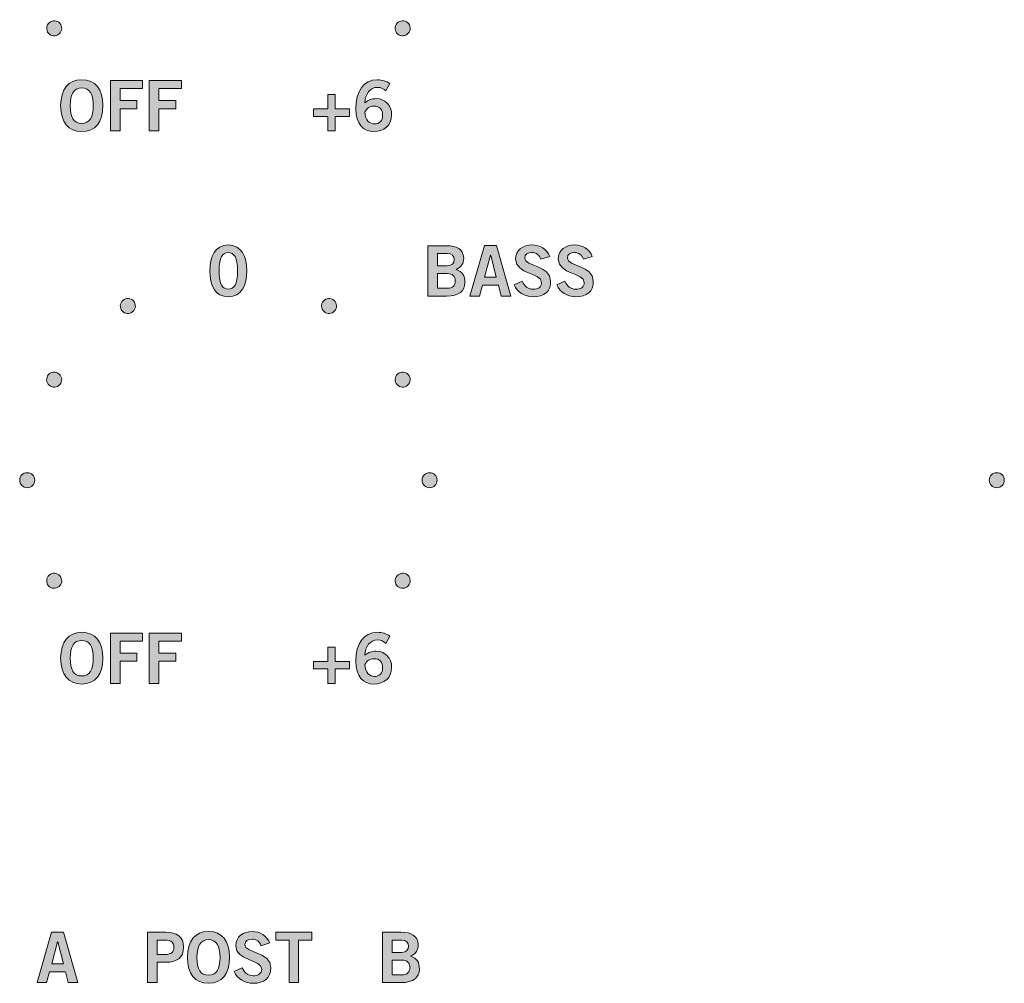
# Model space of a CAD drawing. Units: inches. Extents: x 0.1 to 18.8, y 0.7 to 5.1.
# Drawn here: x 5.5 to 7.4, y 1.1 to 3 of the extents above; entities that cross this region are included whole.
import ezdxf

# ---------------------------------------------------------------- set-up
doc = ezdxf.new("R2010")
doc.units = ezdxf.units.IN
doc.header["$MEASUREMENT"] = 0
doc.layers.add('hardware', color=7, linetype='Continuous')
doc.layers.add('white', color=7, linetype='Continuous')

# ---------------------------------------------------------------- blocks, each defined once
blk = doc.blocks.new('block 4')
at = {"layer": 'white'}
h = blk.add_hatch(color=7, dxfattribs=at)
h.dxf.hatch_style = 2
h.paths.add_polyline_path([(5.515, 1.2261), (5.5389, 1.2261), (5.5674, 1.1257), (5.5483, 1.1257), (5.5428, 1.1474), (5.5111, 1.1474), (5.5052, 1.1257), (5.4861, 1.1257)])
h.paths.add_polyline_path([(5.5153, 1.1632), (5.5386, 1.1632), (5.5274, 1.2068), (5.5271, 1.2068)])
h = blk.add_hatch(color=7, dxfattribs=at)
h.dxf.hatch_style = 2
edge = h.paths.add_edge_path()
edge.add_spline(control_points=[(5.7057, 1.1257), (5.7057, 1.1257), (5.7057, 1.226), (5.7057, 1.226), (5.7057, 1.226), (5.7424, 1.226), (5.7424, 1.226), (5.764, 1.226), (5.7778, 1.2169), (5.7778, 1.1961), (5.7778, 1.1753), (5.764, 1.1663), (5.7424, 1.1663), (5.7424, 1.1663), (5.7249, 1.1663), (5.7249, 1.1663), (5.7249, 1.1663), (5.7249, 1.1257), (5.7249, 1.1257), (5.7249, 1.1257), (5.7057, 1.1257), (5.7057, 1.1257)], knot_values=[0, 0, 0, 0, 1, 1, 1, 2, 2, 2, 3, 3, 3, 4, 4, 4, 5, 5, 5, 6, 6, 6, 7, 7, 7, 7], degree=3, periodic=1)
edge = h.paths.add_edge_path()
edge.add_spline(control_points=[(5.7249, 1.1818), (5.7249, 1.1818), (5.7401, 1.1818), (5.7401, 1.1818), (5.7546, 1.1818), (5.7586, 1.1872), (5.7586, 1.1961), (5.7586, 1.205), (5.7546, 1.2104), (5.7401, 1.2104), (5.7401, 1.2104), (5.7249, 1.2104), (5.7249, 1.2104), (5.7249, 1.2104), (5.7249, 1.1818), (5.7249, 1.1818)], knot_values=[0, 0, 0, 0, 1, 1, 1, 2, 2, 2, 3, 3, 3, 4, 4, 4, 5, 5, 5, 5], degree=3, periodic=1)
h = blk.add_hatch(color=7, dxfattribs=at)
h.dxf.hatch_style = 2
edge = h.paths.add_edge_path()
edge.add_spline(control_points=[(5.8274, 1.1244), (5.8, 1.1244), (5.7853, 1.1431), (5.7853, 1.1759), (5.7853, 1.2086), (5.8, 1.2274), (5.8274, 1.2274), (5.8547, 1.2274), (5.8694, 1.2086), (5.8694, 1.1759), (5.8694, 1.1431), (5.8547, 1.1244), (5.8274, 1.1244)], knot_values=[0, 0, 0, 0, 1, 1, 1, 2, 2, 2, 3, 3, 3, 4, 4, 4, 4], degree=3, periodic=1)
edge = h.paths.add_edge_path()
edge.add_spline(control_points=[(5.8274, 1.2113), (5.8117, 1.2113), (5.8045, 1.1993), (5.8045, 1.1759), (5.8042, 1.1524), (5.8115, 1.1405), (5.8274, 1.1405), (5.8431, 1.1405), (5.8503, 1.1524), (5.8503, 1.1759), (5.8503, 1.1993), (5.8431, 1.2113), (5.8274, 1.2113)], knot_values=[0, 0, 0, 0, 1, 1, 1, 2, 2, 2, 3, 3, 3, 4, 4, 4, 4], degree=3, periodic=1)
h = blk.add_hatch(color=7, dxfattribs=at)
h.dxf.hatch_style = 2
edge = h.paths.add_edge_path()
edge.add_spline(control_points=[(5.9319, 1.1993), (5.929, 1.2071), (5.9231, 1.2124), (5.914, 1.2124), (5.9057, 1.2124), (5.8997, 1.209), (5.8997, 1.2013), (5.8997, 1.184), (5.9514, 1.1877), (5.9514, 1.1552), (5.9514, 1.1346), (5.9385, 1.1244), (5.9163, 1.1244), (5.8999, 1.1244), (5.8845, 1.1335), (5.8788, 1.1481), (5.8788, 1.1481), (5.8946, 1.155), (5.8946, 1.155), (5.8992, 1.1456), (5.9052, 1.1394), (5.9164, 1.1394), (5.926, 1.1394), (5.9333, 1.143), (5.9333, 1.1527), (5.9333, 1.1724), (5.8817, 1.1685), (5.8817, 1.1993), (5.8817, 1.2172), (5.8967, 1.2274), (5.914, 1.2274), (5.9301, 1.2274), (5.9435, 1.2193), (5.9494, 1.2047), (5.9494, 1.2047), (5.9319, 1.1993), (5.9319, 1.1993)], knot_values=[0, 0, 0, 0, 1, 1, 1, 2, 2, 2, 3, 3, 3, 4, 4, 4, 5, 5, 5, 6, 6, 6, 7, 7, 7, 8, 8, 8, 9, 9, 9, 10, 10, 10, 11, 11, 11, 12, 12, 12, 12], degree=3, periodic=1)
h = blk.add_hatch(color=7, dxfattribs=at)
h.dxf.hatch_style = 2
h.paths.add_polyline_path([(6.0331, 1.2261), (6.0331, 1.21), (6.0068, 1.21), (6.0068, 1.1257), (5.9877, 1.1257), (5.9877, 1.21), (5.9614, 1.21), (5.9614, 1.2261)])
h = blk.add_hatch(color=7, dxfattribs=at)
h.dxf.hatch_style = 2
edge = h.paths.add_edge_path()
edge.add_spline(control_points=[(6.1738, 1.226), (6.1738, 1.226), (6.211, 1.226), (6.211, 1.226), (6.231, 1.226), (6.2439, 1.2193), (6.245, 1.2014), (6.245, 1.191), (6.2407, 1.1829), (6.2297, 1.1786), (6.2428, 1.1734), (6.2472, 1.1674), (6.2472, 1.1521), (6.2472, 1.1366), (6.2362, 1.1257), (6.2107, 1.1257), (6.2107, 1.1257), (6.1738, 1.1257), (6.1738, 1.1257), (6.1738, 1.1257), (6.1738, 1.226), (6.1738, 1.226)], knot_values=[0, 0, 0, 0, 1, 1, 1, 2, 2, 2, 3, 3, 3, 4, 4, 4, 5, 5, 5, 6, 6, 6, 7, 7, 7, 7], degree=3, periodic=1)
edge = h.paths.add_edge_path()
edge.add_spline(control_points=[(6.1929, 1.186), (6.1929, 1.186), (6.2121, 1.186), (6.2121, 1.186), (6.2212, 1.186), (6.2258, 1.1913), (6.2258, 1.1982), (6.2258, 1.2051), (6.2212, 1.2104), (6.2121, 1.2104), (6.2121, 1.2104), (6.1929, 1.2104), (6.1929, 1.2104), (6.1929, 1.2104), (6.1929, 1.186), (6.1929, 1.186)], knot_values=[0, 0, 0, 0, 1, 1, 1, 2, 2, 2, 3, 3, 3, 4, 4, 4, 5, 5, 5, 5], degree=3, periodic=1)
edge = h.paths.add_edge_path()
edge.add_spline(control_points=[(6.1929, 1.1413), (6.1929, 1.1413), (6.2121, 1.1413), (6.2121, 1.1413), (6.2232, 1.1413), (6.2281, 1.1463), (6.2281, 1.1559), (6.2281, 1.1654), (6.2232, 1.1704), (6.2121, 1.1704), (6.2121, 1.1704), (6.1929, 1.1704), (6.1929, 1.1704), (6.1929, 1.1704), (6.1929, 1.1413), (6.1929, 1.1413)], knot_values=[0, 0, 0, 0, 1, 1, 1, 2, 2, 2, 3, 3, 3, 4, 4, 4, 5, 5, 5, 5], degree=3, periodic=1)
at = {"layer": 'white', "lineweight": 0}
for points in [[(5.515, 1.2261), (5.5389, 1.2261), (5.5674, 1.1257), (5.5483, 1.1257), (5.5428, 1.1474), (5.5111, 1.1474), (5.5052, 1.1257), (5.4861, 1.1257), (5.515, 1.2261)], [(6.0331, 1.2261), (6.0331, 1.21), (6.0068, 1.21), (6.0068, 1.1257), (5.9877, 1.1257), (5.9877, 1.21), (5.9614, 1.21), (5.9614, 1.2261), (6.0331, 1.2261)], [(5.5153, 1.1632), (5.5386, 1.1632), (5.5274, 1.2068), (5.5271, 1.2068), (5.5153, 1.1632)]]:
    blk.add_lwpolyline(points, dxfattribs=at)
for points, knots in [([(5.7057, 1.1257), (5.7057, 1.1257), (5.7057, 1.226), (5.7057, 1.226), (5.7057, 1.226), (5.7424, 1.226), (5.7424, 1.226), (5.764, 1.226), (5.7778, 1.2169), (5.7778, 1.1961), (5.7778, 1.1753), (5.764, 1.1663), (5.7424, 1.1663), (5.7424, 1.1663), (5.7249, 1.1663), (5.7249, 1.1663), (5.7249, 1.1663), (5.7249, 1.1257), (5.7249, 1.1257), (5.7249, 1.1257), (5.7057, 1.1257), (5.7057, 1.1257)], [0, 0, 0, 0, 1, 1, 1, 2, 2, 2, 3, 3, 3, 4, 4, 4, 5, 5, 5, 6, 6, 6, 7, 7, 7, 7]), ([(5.8274, 1.1244), (5.8, 1.1244), (5.7853, 1.1431), (5.7853, 1.1759), (5.7853, 1.2086), (5.8, 1.2274), (5.8274, 1.2274), (5.8547, 1.2274), (5.8694, 1.2086), (5.8694, 1.1759), (5.8694, 1.1431), (5.8547, 1.1244), (5.8274, 1.1244)], [0, 0, 0, 0, 1, 1, 1, 2, 2, 2, 3, 3, 3, 4, 4, 4, 4]), ([(5.9319, 1.1993), (5.929, 1.2071), (5.9231, 1.2124), (5.914, 1.2124), (5.9057, 1.2124), (5.8997, 1.209), (5.8997, 1.2013), (5.8997, 1.184), (5.9514, 1.1877), (5.9514, 1.1552), (5.9514, 1.1346), (5.9385, 1.1244), (5.9163, 1.1244), (5.8999, 1.1244), (5.8845, 1.1335), (5.8788, 1.1481), (5.8788, 1.1481), (5.8946, 1.155), (5.8946, 1.155), (5.8992, 1.1456), (5.9052, 1.1394), (5.9164, 1.1394), (5.926, 1.1394), (5.9333, 1.143), (5.9333, 1.1527), (5.9333, 1.1724), (5.8817, 1.1685), (5.8817, 1.1993), (5.8817, 1.2172), (5.8967, 1.2274), (5.914, 1.2274), (5.9301, 1.2274), (5.9435, 1.2193), (5.9494, 1.2047), (5.9494, 1.2047), (5.9319, 1.1993), (5.9319, 1.1993)], [0, 0, 0, 0, 1, 1, 1, 2, 2, 2, 3, 3, 3, 4, 4, 4, 5, 5, 5, 6, 6, 6, 7, 7, 7, 8, 8, 8, 9, 9, 9, 10, 10, 10, 11, 11, 11, 12, 12, 12, 12]), ([(6.1738, 1.226), (6.1738, 1.226), (6.211, 1.226), (6.211, 1.226), (6.231, 1.226), (6.2439, 1.2193), (6.245, 1.2014), (6.245, 1.191), (6.2407, 1.1829), (6.2297, 1.1786), (6.2428, 1.1734), (6.2472, 1.1674), (6.2472, 1.1521), (6.2472, 1.1366), (6.2362, 1.1257), (6.2107, 1.1257), (6.2107, 1.1257), (6.1738, 1.1257), (6.1738, 1.1257), (6.1738, 1.1257), (6.1738, 1.226), (6.1738, 1.226)], [0, 0, 0, 0, 1, 1, 1, 2, 2, 2, 3, 3, 3, 4, 4, 4, 5, 5, 5, 6, 6, 6, 7, 7, 7, 7]), ([(5.7249, 1.1818), (5.7249, 1.1818), (5.7401, 1.1818), (5.7401, 1.1818), (5.7546, 1.1818), (5.7586, 1.1872), (5.7586, 1.1961), (5.7586, 1.205), (5.7546, 1.2104), (5.7401, 1.2104), (5.7401, 1.2104), (5.7249, 1.2104), (5.7249, 1.2104), (5.7249, 1.2104), (5.7249, 1.1818), (5.7249, 1.1818)], [0, 0, 0, 0, 1, 1, 1, 2, 2, 2, 3, 3, 3, 4, 4, 4, 5, 5, 5, 5]), ([(5.8274, 1.2113), (5.8117, 1.2113), (5.8045, 1.1993), (5.8045, 1.1759), (5.8042, 1.1524), (5.8115, 1.1405), (5.8274, 1.1405), (5.8431, 1.1405), (5.8503, 1.1524), (5.8503, 1.1759), (5.8503, 1.1993), (5.8431, 1.2113), (5.8274, 1.2113)], [0, 0, 0, 0, 1, 1, 1, 2, 2, 2, 3, 3, 3, 4, 4, 4, 4]), ([(6.1929, 1.186), (6.1929, 1.186), (6.2121, 1.186), (6.2121, 1.186), (6.2212, 1.186), (6.2258, 1.1913), (6.2258, 1.1982), (6.2258, 1.2051), (6.2212, 1.2104), (6.2121, 1.2104), (6.2121, 1.2104), (6.1929, 1.2104), (6.1929, 1.2104), (6.1929, 1.2104), (6.1929, 1.186), (6.1929, 1.186)], [0, 0, 0, 0, 1, 1, 1, 2, 2, 2, 3, 3, 3, 4, 4, 4, 5, 5, 5, 5]), ([(6.1929, 1.1413), (6.1929, 1.1413), (6.2121, 1.1413), (6.2121, 1.1413), (6.2232, 1.1413), (6.2281, 1.1463), (6.2281, 1.1559), (6.2281, 1.1654), (6.2232, 1.1704), (6.2121, 1.1704), (6.2121, 1.1704), (6.1929, 1.1704), (6.1929, 1.1704), (6.1929, 1.1704), (6.1929, 1.1413), (6.1929, 1.1413)], [0, 0, 0, 0, 1, 1, 1, 2, 2, 2, 3, 3, 3, 4, 4, 4, 5, 5, 5, 5])]:
    blk.add_open_spline(points, degree=3, knots=knots, dxfattribs=at)
blk = doc.blocks.new('block 20')
at = {"layer": 'white'}
h = blk.add_hatch(color=7, dxfattribs=at)
h.dxf.hatch_style = 2
edge = h.paths.add_edge_path()
edge.add_spline(control_points=[(6.2643, 2.5929), (6.2643, 2.5929), (6.3015, 2.5929), (6.3015, 2.5929), (6.3214, 2.5929), (6.3344, 2.5863), (6.3355, 2.5683), (6.3355, 2.5579), (6.3312, 2.5499), (6.3202, 2.5456), (6.3332, 2.5403), (6.3377, 2.5343), (6.3377, 2.5191), (6.3377, 2.5035), (6.3267, 2.4927), (6.3012, 2.4927), (6.3012, 2.4927), (6.2643, 2.4927), (6.2643, 2.4927), (6.2643, 2.4927), (6.2643, 2.5929), (6.2643, 2.5929)], knot_values=[0, 0, 0, 0, 1, 1, 1, 2, 2, 2, 3, 3, 3, 4, 4, 4, 5, 5, 5, 6, 6, 6, 7, 7, 7, 7], degree=3, periodic=1)
edge = h.paths.add_edge_path()
edge.add_spline(control_points=[(6.2834, 2.5529), (6.2834, 2.5529), (6.3026, 2.5529), (6.3026, 2.5529), (6.3117, 2.5529), (6.3163, 2.5582), (6.3163, 2.5651), (6.3163, 2.5721), (6.3117, 2.5774), (6.3026, 2.5774), (6.3026, 2.5774), (6.2834, 2.5774), (6.2834, 2.5774), (6.2834, 2.5774), (6.2834, 2.5529), (6.2834, 2.5529)], knot_values=[0, 0, 0, 0, 1, 1, 1, 2, 2, 2, 3, 3, 3, 4, 4, 4, 5, 5, 5, 5], degree=3, periodic=1)
edge = h.paths.add_edge_path()
edge.add_spline(control_points=[(6.2834, 2.5082), (6.2834, 2.5082), (6.3026, 2.5082), (6.3026, 2.5082), (6.3137, 2.5082), (6.3185, 2.5132), (6.3185, 2.5228), (6.3185, 2.5324), (6.3137, 2.5374), (6.3026, 2.5374), (6.3026, 2.5374), (6.2834, 2.5374), (6.2834, 2.5374), (6.2834, 2.5374), (6.2834, 2.5082), (6.2834, 2.5082)], knot_values=[0, 0, 0, 0, 1, 1, 1, 2, 2, 2, 3, 3, 3, 4, 4, 4, 5, 5, 5, 5], degree=3, periodic=1)
h = blk.add_hatch(color=7, dxfattribs=at)
h.dxf.hatch_style = 2
h.paths.add_polyline_path([(6.3767, 2.593), (6.4006, 2.593), (6.4291, 2.4927), (6.4101, 2.4927), (6.4045, 2.5144), (6.3729, 2.5144), (6.3669, 2.4927), (6.3479, 2.4927)])
h.paths.add_polyline_path([(6.377, 2.5302), (6.4003, 2.5302), (6.3891, 2.5738), (6.3888, 2.5738)])
h = blk.add_hatch(color=7, dxfattribs=at)
h.dxf.hatch_style = 2
edge = h.paths.add_edge_path()
edge.add_spline(control_points=[(6.4891, 2.5663), (6.4862, 2.574), (6.4802, 2.5793), (6.4712, 2.5793), (6.4629, 2.5793), (6.4569, 2.576), (6.4569, 2.5682), (6.4569, 2.551), (6.5085, 2.5546), (6.5085, 2.5221), (6.5085, 2.5016), (6.4956, 2.4913), (6.4734, 2.4913), (6.457, 2.4913), (6.4416, 2.5005), (6.4359, 2.515), (6.4359, 2.515), (6.4517, 2.522), (6.4517, 2.522), (6.4563, 2.5125), (6.4623, 2.5063), (6.4735, 2.5063), (6.4831, 2.5063), (6.4905, 2.5099), (6.4905, 2.5196), (6.4905, 2.5393), (6.4388, 2.5354), (6.4388, 2.5663), (6.4388, 2.5842), (6.4538, 2.5943), (6.4712, 2.5943), (6.4873, 2.5943), (6.5006, 2.5863), (6.5066, 2.5717), (6.5066, 2.5717), (6.4891, 2.5663), (6.4891, 2.5663)], knot_values=[0, 0, 0, 0, 1, 1, 1, 2, 2, 2, 3, 3, 3, 4, 4, 4, 5, 5, 5, 6, 6, 6, 7, 7, 7, 8, 8, 8, 9, 9, 9, 10, 10, 10, 11, 11, 11, 12, 12, 12, 12], degree=3, periodic=1)
h = blk.add_hatch(color=7, dxfattribs=at)
h.dxf.hatch_style = 2
edge = h.paths.add_edge_path()
edge.add_spline(control_points=[(6.574, 2.5663), (6.571, 2.574), (6.5651, 2.5793), (6.556, 2.5793), (6.5477, 2.5793), (6.5417, 2.576), (6.5417, 2.5682), (6.5417, 2.551), (6.5934, 2.5546), (6.5934, 2.5221), (6.5934, 2.5016), (6.5805, 2.4913), (6.5583, 2.4913), (6.5419, 2.4913), (6.5265, 2.5005), (6.5208, 2.515), (6.5208, 2.515), (6.5366, 2.522), (6.5366, 2.522), (6.5412, 2.5125), (6.5472, 2.5063), (6.5584, 2.5063), (6.568, 2.5063), (6.5753, 2.5099), (6.5753, 2.5196), (6.5753, 2.5393), (6.5237, 2.5354), (6.5237, 2.5663), (6.5237, 2.5842), (6.5387, 2.5943), (6.556, 2.5943), (6.5721, 2.5943), (6.5855, 2.5863), (6.5914, 2.5717), (6.5914, 2.5717), (6.574, 2.5663), (6.574, 2.5663)], knot_values=[0, 0, 0, 0, 1, 1, 1, 2, 2, 2, 3, 3, 3, 4, 4, 4, 5, 5, 5, 6, 6, 6, 7, 7, 7, 8, 8, 8, 9, 9, 9, 10, 10, 10, 11, 11, 11, 12, 12, 12, 12], degree=3, periodic=1)
at = {"layer": 'white', "lineweight": 0}
for points in [[(6.3767, 2.593), (6.4006, 2.593), (6.4291, 2.4927), (6.4101, 2.4927), (6.4045, 2.5144), (6.3729, 2.5144), (6.3669, 2.4927), (6.3479, 2.4927), (6.3767, 2.593)], [(6.377, 2.5302), (6.4003, 2.5302), (6.3891, 2.5738), (6.3888, 2.5738), (6.377, 2.5302)]]:
    blk.add_lwpolyline(points, dxfattribs=at)
for points, knots in [([(6.2643, 2.5929), (6.2643, 2.5929), (6.3015, 2.5929), (6.3015, 2.5929), (6.3214, 2.5929), (6.3344, 2.5863), (6.3355, 2.5683), (6.3355, 2.5579), (6.3312, 2.5499), (6.3202, 2.5456), (6.3332, 2.5403), (6.3377, 2.5343), (6.3377, 2.5191), (6.3377, 2.5035), (6.3267, 2.4927), (6.3012, 2.4927), (6.3012, 2.4927), (6.2643, 2.4927), (6.2643, 2.4927), (6.2643, 2.4927), (6.2643, 2.5929), (6.2643, 2.5929)], [0, 0, 0, 0, 1, 1, 1, 2, 2, 2, 3, 3, 3, 4, 4, 4, 5, 5, 5, 6, 6, 6, 7, 7, 7, 7]), ([(6.4891, 2.5663), (6.4862, 2.574), (6.4802, 2.5793), (6.4712, 2.5793), (6.4629, 2.5793), (6.4569, 2.576), (6.4569, 2.5682), (6.4569, 2.551), (6.5085, 2.5546), (6.5085, 2.5221), (6.5085, 2.5016), (6.4956, 2.4913), (6.4734, 2.4913), (6.457, 2.4913), (6.4416, 2.5005), (6.4359, 2.515), (6.4359, 2.515), (6.4517, 2.522), (6.4517, 2.522), (6.4563, 2.5125), (6.4623, 2.5063), (6.4735, 2.5063), (6.4831, 2.5063), (6.4905, 2.5099), (6.4905, 2.5196), (6.4905, 2.5393), (6.4388, 2.5354), (6.4388, 2.5663), (6.4388, 2.5842), (6.4538, 2.5943), (6.4712, 2.5943), (6.4873, 2.5943), (6.5006, 2.5863), (6.5066, 2.5717), (6.5066, 2.5717), (6.4891, 2.5663), (6.4891, 2.5663)], [0, 0, 0, 0, 1, 1, 1, 2, 2, 2, 3, 3, 3, 4, 4, 4, 5, 5, 5, 6, 6, 6, 7, 7, 7, 8, 8, 8, 9, 9, 9, 10, 10, 10, 11, 11, 11, 12, 12, 12, 12]), ([(6.574, 2.5663), (6.571, 2.574), (6.5651, 2.5793), (6.556, 2.5793), (6.5477, 2.5793), (6.5417, 2.576), (6.5417, 2.5682), (6.5417, 2.551), (6.5934, 2.5546), (6.5934, 2.5221), (6.5934, 2.5016), (6.5805, 2.4913), (6.5583, 2.4913), (6.5419, 2.4913), (6.5265, 2.5005), (6.5208, 2.515), (6.5208, 2.515), (6.5366, 2.522), (6.5366, 2.522), (6.5412, 2.5125), (6.5472, 2.5063), (6.5584, 2.5063), (6.568, 2.5063), (6.5753, 2.5099), (6.5753, 2.5196), (6.5753, 2.5393), (6.5237, 2.5354), (6.5237, 2.5663), (6.5237, 2.5842), (6.5387, 2.5943), (6.556, 2.5943), (6.5721, 2.5943), (6.5855, 2.5863), (6.5914, 2.5717), (6.5914, 2.5717), (6.574, 2.5663), (6.574, 2.5663)], [0, 0, 0, 0, 1, 1, 1, 2, 2, 2, 3, 3, 3, 4, 4, 4, 5, 5, 5, 6, 6, 6, 7, 7, 7, 8, 8, 8, 9, 9, 9, 10, 10, 10, 11, 11, 11, 12, 12, 12, 12]), ([(6.2834, 2.5529), (6.2834, 2.5529), (6.3026, 2.5529), (6.3026, 2.5529), (6.3117, 2.5529), (6.3163, 2.5582), (6.3163, 2.5651), (6.3163, 2.5721), (6.3117, 2.5774), (6.3026, 2.5774), (6.3026, 2.5774), (6.2834, 2.5774), (6.2834, 2.5774), (6.2834, 2.5774), (6.2834, 2.5529), (6.2834, 2.5529)], [0, 0, 0, 0, 1, 1, 1, 2, 2, 2, 3, 3, 3, 4, 4, 4, 5, 5, 5, 5]), ([(6.2834, 2.5082), (6.2834, 2.5082), (6.3026, 2.5082), (6.3026, 2.5082), (6.3137, 2.5082), (6.3185, 2.5132), (6.3185, 2.5228), (6.3185, 2.5324), (6.3137, 2.5374), (6.3026, 2.5374), (6.3026, 2.5374), (6.2834, 2.5374), (6.2834, 2.5374), (6.2834, 2.5374), (6.2834, 2.5082), (6.2834, 2.5082)], [0, 0, 0, 0, 1, 1, 1, 2, 2, 2, 3, 3, 3, 4, 4, 4, 5, 5, 5, 5])]:
    blk.add_open_spline(points, degree=3, knots=knots, dxfattribs=at)
blk = doc.blocks.new('block 59')
at = {"layer": 'white'}
h = blk.add_hatch(color=7, dxfattribs=at)
h.dxf.hatch_style = 2
edge = h.paths.add_edge_path()
edge.add_spline(control_points=[(6.1806, 2.9012), (6.1765, 2.9048), (6.1709, 2.9082), (6.1637, 2.9082), (6.1501, 2.9082), (6.139, 2.8946), (6.1387, 2.8776), (6.1452, 2.8833), (6.152, 2.8857), (6.1612, 2.8857), (6.1788, 2.8857), (6.1919, 2.8724), (6.192, 2.8532), (6.1919, 2.8322), (6.1767, 2.8202), (6.1566, 2.8202), (6.1357, 2.8202), (6.1207, 2.8352), (6.1207, 2.8657), (6.1207, 2.9007), (6.1365, 2.9232), (6.1637, 2.9232), (6.1734, 2.9232), (6.1809, 2.9204), (6.1885, 2.9157), (6.1885, 2.9157), (6.1806, 2.9012), (6.1806, 2.9012)], knot_values=[0, 0, 0, 0, 1, 1, 1, 2, 2, 2, 3, 3, 3, 4, 4, 4, 5, 5, 5, 6, 6, 6, 7, 7, 7, 8, 8, 8, 9, 9, 9, 9], degree=3, periodic=1)
edge = h.paths.add_edge_path()
edge.add_spline(control_points=[(6.1568, 2.8707), (6.1487, 2.8707), (6.1426, 2.8668), (6.1387, 2.8593), (6.1387, 2.8424), (6.1483, 2.8352), (6.158, 2.8352), (6.1676, 2.8352), (6.1741, 2.8421), (6.174, 2.8525), (6.1741, 2.8636), (6.168, 2.8707), (6.1568, 2.8707)], knot_values=[0, 0, 0, 0, 1, 1, 1, 2, 2, 2, 3, 3, 3, 4, 4, 4, 4], degree=3, periodic=1)
h = blk.add_hatch(color=7, dxfattribs=at)
h.dxf.hatch_style = 2
h.paths.add_polyline_path([(6.1083, 2.8651), (6.1083, 2.8501), (6.0797, 2.8501), (6.0797, 2.8215), (6.0647, 2.8215), (6.0647, 2.8501), (6.0361, 2.8501), (6.0361, 2.8651), (6.0647, 2.8651), (6.0647, 2.8937), (6.0797, 2.8937), (6.0797, 2.8651)])
at = {"layer": 'white', "lineweight": 0}
blk.add_lwpolyline([(6.1083, 2.8651), (6.1083, 2.8501), (6.0797, 2.8501), (6.0797, 2.8215), (6.0647, 2.8215), (6.0647, 2.8501), (6.0361, 2.8501), (6.0361, 2.8651), (6.0647, 2.8651), (6.0647, 2.8937), (6.0797, 2.8937), (6.0797, 2.8651), (6.1083, 2.8651)], dxfattribs=at)
for points, knots in [([(6.1806, 2.9012), (6.1765, 2.9048), (6.1709, 2.9082), (6.1637, 2.9082), (6.1501, 2.9082), (6.139, 2.8946), (6.1387, 2.8776), (6.1452, 2.8833), (6.152, 2.8857), (6.1612, 2.8857), (6.1788, 2.8857), (6.1919, 2.8724), (6.192, 2.8532), (6.1919, 2.8322), (6.1767, 2.8202), (6.1566, 2.8202), (6.1357, 2.8202), (6.1207, 2.8352), (6.1207, 2.8657), (6.1207, 2.9007), (6.1365, 2.9232), (6.1637, 2.9232), (6.1734, 2.9232), (6.1809, 2.9204), (6.1885, 2.9157), (6.1885, 2.9157), (6.1806, 2.9012), (6.1806, 2.9012)], [0, 0, 0, 0, 1, 1, 1, 2, 2, 2, 3, 3, 3, 4, 4, 4, 5, 5, 5, 6, 6, 6, 7, 7, 7, 8, 8, 8, 9, 9, 9, 9]), ([(6.1568, 2.8707), (6.1487, 2.8707), (6.1426, 2.8668), (6.1387, 2.8593), (6.1387, 2.8424), (6.1483, 2.8352), (6.158, 2.8352), (6.1676, 2.8352), (6.1741, 2.8421), (6.174, 2.8525), (6.1741, 2.8636), (6.168, 2.8707), (6.1568, 2.8707)], [0, 0, 0, 0, 1, 1, 1, 2, 2, 2, 3, 3, 3, 4, 4, 4, 4])]:
    blk.add_open_spline(points, degree=3, knots=knots, dxfattribs=at)
blk = doc.blocks.new('block 60')
at = {"layer": 'white'}
h = blk.add_hatch(color=7, dxfattribs=at)
h.dxf.hatch_style = 2
edge = h.paths.add_edge_path()
edge.add_spline(control_points=[(5.5751, 2.8202), (5.5478, 2.8202), (5.5331, 2.8389), (5.5331, 2.8717), (5.5331, 2.9044), (5.5478, 2.9232), (5.5751, 2.9232), (5.6025, 2.9232), (5.6172, 2.9044), (5.6172, 2.8717), (5.6172, 2.8389), (5.6025, 2.8202), (5.5751, 2.8202)], knot_values=[0, 0, 0, 0, 1, 1, 1, 2, 2, 2, 3, 3, 3, 4, 4, 4, 4], degree=3, periodic=1)
edge = h.paths.add_edge_path()
edge.add_spline(control_points=[(5.5751, 2.9071), (5.5594, 2.9071), (5.5522, 2.8951), (5.5522, 2.8717), (5.552, 2.8482), (5.5593, 2.8363), (5.5751, 2.8363), (5.5908, 2.8363), (5.598, 2.8482), (5.598, 2.8717), (5.598, 2.8951), (5.5908, 2.9071), (5.5751, 2.9071)], knot_values=[0, 0, 0, 0, 1, 1, 1, 2, 2, 2, 3, 3, 3, 4, 4, 4, 4], degree=3, periodic=1)
h = blk.add_hatch(color=7, dxfattribs=at)
h.dxf.hatch_style = 2
h.paths.add_polyline_path([(5.6324, 2.8215), (5.6324, 2.9218), (5.6962, 2.9218), (5.6962, 2.9057), (5.6515, 2.9057), (5.6515, 2.8818), (5.685, 2.8818), (5.685, 2.8657), (5.6515, 2.8657), (5.6515, 2.8215)])
h = blk.add_hatch(color=7, dxfattribs=at)
h.dxf.hatch_style = 2
h.paths.add_polyline_path([(5.7096, 2.8215), (5.7096, 2.9218), (5.7734, 2.9218), (5.7734, 2.9057), (5.7287, 2.9057), (5.7287, 2.8818), (5.7622, 2.8818), (5.7622, 2.8657), (5.7287, 2.8657), (5.7287, 2.8215)])
at = {"layer": 'white', "lineweight": 0}
for points in [[(5.6324, 2.8215), (5.6324, 2.9218), (5.6962, 2.9218), (5.6962, 2.9057), (5.6515, 2.9057), (5.6515, 2.8818), (5.685, 2.8818), (5.685, 2.8657), (5.6515, 2.8657), (5.6515, 2.8215), (5.6324, 2.8215)], [(5.7096, 2.8215), (5.7096, 2.9218), (5.7734, 2.9218), (5.7734, 2.9057), (5.7287, 2.9057), (5.7287, 2.8818), (5.7622, 2.8818), (5.7622, 2.8657), (5.7287, 2.8657), (5.7287, 2.8215), (5.7096, 2.8215)]]:
    blk.add_lwpolyline(points, dxfattribs=at)
for points in [[(5.5751, 2.8202), (5.5478, 2.8202), (5.5331, 2.8389), (5.5331, 2.8717), (5.5331, 2.9044), (5.5478, 2.9232), (5.5751, 2.9232), (5.6025, 2.9232), (5.6172, 2.9044), (5.6172, 2.8717), (5.6172, 2.8389), (5.6025, 2.8202), (5.5751, 2.8202)], [(5.5751, 2.9071), (5.5594, 2.9071), (5.5522, 2.8951), (5.5522, 2.8717), (5.552, 2.8482), (5.5593, 2.8363), (5.5751, 2.8363), (5.5908, 2.8363), (5.598, 2.8482), (5.598, 2.8717), (5.598, 2.8951), (5.5908, 2.9071), (5.5751, 2.9071)]]:
    blk.add_open_spline(points, degree=3, knots=[0, 0, 0, 0, 1, 1, 1, 2, 2, 2, 3, 3, 3, 4, 4, 4, 4], dxfattribs=at)
blk = doc.blocks.new('block 62')
at = {"layer": 'white'}
h = blk.add_hatch(color=7, dxfattribs=at)
h.dxf.hatch_style = 2
edge = h.paths.add_edge_path()
edge.add_spline(control_points=[(6.1806, 1.8012), (6.1765, 1.8049), (6.1709, 1.8082), (6.1637, 1.8082), (6.1501, 1.8082), (6.139, 1.7946), (6.1387, 1.7776), (6.1452, 1.7833), (6.152, 1.7857), (6.1612, 1.7857), (6.1788, 1.7857), (6.1919, 1.7724), (6.192, 1.7532), (6.1919, 1.7322), (6.1767, 1.7202), (6.1566, 1.7202), (6.1357, 1.7202), (6.1207, 1.7352), (6.1207, 1.7657), (6.1207, 1.8007), (6.1365, 1.8232), (6.1637, 1.8232), (6.1734, 1.8232), (6.1809, 1.8204), (6.1885, 1.8157), (6.1885, 1.8157), (6.1806, 1.8012), (6.1806, 1.8012)], knot_values=[0, 0, 0, 0, 1, 1, 1, 2, 2, 2, 3, 3, 3, 4, 4, 4, 5, 5, 5, 6, 6, 6, 7, 7, 7, 8, 8, 8, 9, 9, 9, 9], degree=3, periodic=1)
edge = h.paths.add_edge_path()
edge.add_spline(control_points=[(6.1568, 1.7707), (6.1487, 1.7707), (6.1426, 1.7668), (6.1387, 1.7593), (6.1387, 1.7424), (6.1483, 1.7352), (6.158, 1.7352), (6.1676, 1.7352), (6.1741, 1.7421), (6.174, 1.7525), (6.1741, 1.7636), (6.168, 1.7707), (6.1568, 1.7707)], knot_values=[0, 0, 0, 0, 1, 1, 1, 2, 2, 2, 3, 3, 3, 4, 4, 4, 4], degree=3, periodic=1)
h = blk.add_hatch(color=7, dxfattribs=at)
h.dxf.hatch_style = 2
h.paths.add_polyline_path([(6.1083, 1.7652), (6.1083, 1.7502), (6.0797, 1.7502), (6.0797, 1.7216), (6.0647, 1.7216), (6.0647, 1.7502), (6.0361, 1.7502), (6.0361, 1.7652), (6.0647, 1.7652), (6.0647, 1.7937), (6.0797, 1.7937), (6.0797, 1.7652)])
at = {"layer": 'white', "lineweight": 0}
blk.add_lwpolyline([(6.1083, 1.7652), (6.1083, 1.7502), (6.0797, 1.7502), (6.0797, 1.7216), (6.0647, 1.7216), (6.0647, 1.7502), (6.0361, 1.7502), (6.0361, 1.7652), (6.0647, 1.7652), (6.0647, 1.7937), (6.0797, 1.7937), (6.0797, 1.7652), (6.1083, 1.7652)], dxfattribs=at)
for points, knots in [([(6.1806, 1.8012), (6.1765, 1.8049), (6.1709, 1.8082), (6.1637, 1.8082), (6.1501, 1.8082), (6.139, 1.7946), (6.1387, 1.7776), (6.1452, 1.7833), (6.152, 1.7857), (6.1612, 1.7857), (6.1788, 1.7857), (6.1919, 1.7724), (6.192, 1.7532), (6.1919, 1.7322), (6.1767, 1.7202), (6.1566, 1.7202), (6.1357, 1.7202), (6.1207, 1.7352), (6.1207, 1.7657), (6.1207, 1.8007), (6.1365, 1.8232), (6.1637, 1.8232), (6.1734, 1.8232), (6.1809, 1.8204), (6.1885, 1.8157), (6.1885, 1.8157), (6.1806, 1.8012), (6.1806, 1.8012)], [0, 0, 0, 0, 1, 1, 1, 2, 2, 2, 3, 3, 3, 4, 4, 4, 5, 5, 5, 6, 6, 6, 7, 7, 7, 8, 8, 8, 9, 9, 9, 9]), ([(6.1568, 1.7707), (6.1487, 1.7707), (6.1426, 1.7668), (6.1387, 1.7593), (6.1387, 1.7424), (6.1483, 1.7352), (6.158, 1.7352), (6.1676, 1.7352), (6.1741, 1.7421), (6.174, 1.7525), (6.1741, 1.7636), (6.168, 1.7707), (6.1568, 1.7707)], [0, 0, 0, 0, 1, 1, 1, 2, 2, 2, 3, 3, 3, 4, 4, 4, 4])]:
    blk.add_open_spline(points, degree=3, knots=knots, dxfattribs=at)
blk = doc.blocks.new('block 63')
at = {"layer": 'white'}
h = blk.add_hatch(color=7, dxfattribs=at)
h.dxf.hatch_style = 2
edge = h.paths.add_edge_path()
edge.add_spline(control_points=[(5.5751, 1.7202), (5.5478, 1.7202), (5.5331, 1.7389), (5.5331, 1.7717), (5.5331, 1.8044), (5.5478, 1.8232), (5.5751, 1.8232), (5.6025, 1.8232), (5.6172, 1.8044), (5.6172, 1.7717), (5.6172, 1.7389), (5.6025, 1.7202), (5.5751, 1.7202)], knot_values=[0, 0, 0, 0, 1, 1, 1, 2, 2, 2, 3, 3, 3, 4, 4, 4, 4], degree=3, periodic=1)
edge = h.paths.add_edge_path()
edge.add_spline(control_points=[(5.5751, 1.8071), (5.5594, 1.8071), (5.5522, 1.7951), (5.5522, 1.7717), (5.552, 1.7482), (5.5593, 1.7363), (5.5751, 1.7363), (5.5908, 1.7363), (5.598, 1.7482), (5.598, 1.7717), (5.598, 1.7951), (5.5908, 1.8071), (5.5751, 1.8071)], knot_values=[0, 0, 0, 0, 1, 1, 1, 2, 2, 2, 3, 3, 3, 4, 4, 4, 4], degree=3, periodic=1)
h = blk.add_hatch(color=7, dxfattribs=at)
h.dxf.hatch_style = 2
h.paths.add_polyline_path([(5.6324, 1.7216), (5.6324, 1.8218), (5.6962, 1.8218), (5.6962, 1.8057), (5.6515, 1.8057), (5.6515, 1.7818), (5.685, 1.7818), (5.685, 1.7657), (5.6515, 1.7657), (5.6515, 1.7216)])
h = blk.add_hatch(color=7, dxfattribs=at)
h.dxf.hatch_style = 2
h.paths.add_polyline_path([(5.7096, 1.7216), (5.7096, 1.8218), (5.7734, 1.8218), (5.7734, 1.8057), (5.7287, 1.8057), (5.7287, 1.7818), (5.7622, 1.7818), (5.7622, 1.7657), (5.7287, 1.7657), (5.7287, 1.7216)])
at = {"layer": 'white', "lineweight": 0}
for points in [[(5.6324, 1.7216), (5.6324, 1.8218), (5.6962, 1.8218), (5.6962, 1.8057), (5.6515, 1.8057), (5.6515, 1.7818), (5.685, 1.7818), (5.685, 1.7657), (5.6515, 1.7657), (5.6515, 1.7216), (5.6324, 1.7216)], [(5.7096, 1.7216), (5.7096, 1.8218), (5.7734, 1.8218), (5.7734, 1.8057), (5.7287, 1.8057), (5.7287, 1.7818), (5.7622, 1.7818), (5.7622, 1.7657), (5.7287, 1.7657), (5.7287, 1.7216), (5.7096, 1.7216)]]:
    blk.add_lwpolyline(points, dxfattribs=at)
for points in [[(5.5751, 1.7202), (5.5478, 1.7202), (5.5331, 1.7389), (5.5331, 1.7717), (5.5331, 1.8044), (5.5478, 1.8232), (5.5751, 1.8232), (5.6025, 1.8232), (5.6172, 1.8044), (5.6172, 1.7717), (5.6172, 1.7389), (5.6025, 1.7202), (5.5751, 1.7202)], [(5.5751, 1.8071), (5.5594, 1.8071), (5.5522, 1.7951), (5.5522, 1.7717), (5.552, 1.7482), (5.5593, 1.7363), (5.5751, 1.7363), (5.5908, 1.7363), (5.598, 1.7482), (5.598, 1.7717), (5.598, 1.7951), (5.5908, 1.8071), (5.5751, 1.8071)]]:
    blk.add_open_spline(points, degree=3, knots=[0, 0, 0, 0, 1, 1, 1, 2, 2, 2, 3, 3, 3, 4, 4, 4, 4], dxfattribs=at)
blk = doc.blocks.new('block 64')
at = {"layer": 'white'}
h = blk.add_hatch(color=7, dxfattribs=at)
h.dxf.hatch_style = 2
edge = h.paths.add_edge_path()
edge.add_spline(control_points=[(5.8668, 2.5943), (5.8934, 2.5943), (5.9034, 2.5715), (5.9034, 2.5428), (5.9034, 2.5141), (5.8934, 2.4913), (5.8668, 2.4913), (5.8403, 2.4913), (5.8303, 2.5141), (5.8303, 2.5428), (5.8303, 2.5715), (5.8403, 2.5943), (5.8668, 2.5943)], knot_values=[0, 0, 0, 0, 1, 1, 1, 2, 2, 2, 3, 3, 3, 4, 4, 4, 4], degree=3, periodic=1)
edge = h.paths.add_edge_path()
edge.add_spline(control_points=[(5.8668, 2.5063), (5.8778, 2.5063), (5.8853, 2.5155), (5.8853, 2.5428), (5.8853, 2.5702), (5.8778, 2.5793), (5.8668, 2.5793), (5.8559, 2.5793), (5.8484, 2.5702), (5.8484, 2.5428), (5.8484, 2.5155), (5.8559, 2.5063), (5.8668, 2.5063)], knot_values=[0, 0, 0, 0, 1, 1, 1, 2, 2, 2, 3, 3, 3, 4, 4, 4, 4], degree=3, periodic=1)
at = {"layer": 'white', "lineweight": 0}
for points in [[(5.8668, 2.5943), (5.8934, 2.5943), (5.9034, 2.5715), (5.9034, 2.5428), (5.9034, 2.5141), (5.8934, 2.4913), (5.8668, 2.4913), (5.8403, 2.4913), (5.8303, 2.5141), (5.8303, 2.5428), (5.8303, 2.5715), (5.8403, 2.5943), (5.8668, 2.5943)], [(5.8668, 2.5063), (5.8778, 2.5063), (5.8853, 2.5155), (5.8853, 2.5428), (5.8853, 2.5702), (5.8778, 2.5793), (5.8668, 2.5793), (5.8559, 2.5793), (5.8484, 2.5702), (5.8484, 2.5428), (5.8484, 2.5155), (5.8559, 2.5063), (5.8668, 2.5063)]]:
    blk.add_open_spline(points, degree=3, knots=[0, 0, 0, 0, 1, 1, 1, 2, 2, 2, 3, 3, 3, 4, 4, 4, 4], dxfattribs=at)
blk = doc.blocks.new('block 117')
at = {"layer": 'hardware'}
h = blk.add_hatch(color=7, dxfattribs=at)
h.dxf.hatch_style = 2
edge = h.paths.add_edge_path()
edge.add_spline(control_points=[(5.5277, 3.0128), (5.5349, 3.0169), (5.5373, 3.0261), (5.5332, 3.0333), (5.5291, 3.0404), (5.5199, 3.0429), (5.5127, 3.0387), (5.5056, 3.0346), (5.5031, 3.0254), (5.5072, 3.0183), (5.5113, 3.0111), (5.5205, 3.0086), (5.5277, 3.0128)], knot_values=[0, 0, 0, 0, 1, 1, 1, 2, 2, 2, 3, 3, 3, 4, 4, 4, 4], degree=3, periodic=1)
h = blk.add_hatch(color=7, dxfattribs=at)
h.dxf.hatch_style = 2
edge = h.paths.add_edge_path()
edge.add_spline(control_points=[(6.2064, 3.0128), (6.2135, 3.0086), (6.2227, 3.0111), (6.2269, 3.0182), (6.231, 3.0254), (6.2286, 3.0346), (6.2214, 3.0387), (6.2142, 3.0429), (6.205, 3.0404), (6.2009, 3.0332), (6.1968, 3.0261), (6.1992, 3.0169), (6.2064, 3.0128)], knot_values=[0, 0, 0, 0, 1, 1, 1, 2, 2, 2, 3, 3, 3, 4, 4, 4, 4], degree=3, periodic=1)
h = blk.add_hatch(color=7, dxfattribs=at)
h.dxf.hatch_style = 2
edge = h.paths.add_edge_path()
edge.add_spline(control_points=[(5.6593, 2.4858), (5.6521, 2.4817), (5.6497, 2.4725), (5.6538, 2.4654), (5.6579, 2.4582), (5.6671, 2.4557), (5.6743, 2.4599), (5.6815, 2.464), (5.6839, 2.4732), (5.6798, 2.4804), (5.6756, 2.4875), (5.6665, 2.49), (5.6593, 2.4858)], knot_values=[0, 0, 0, 0, 1, 1, 1, 2, 2, 2, 3, 3, 3, 4, 4, 4, 4], degree=3, periodic=1)
h = blk.add_hatch(color=7, dxfattribs=at)
h.dxf.hatch_style = 2
edge = h.paths.add_edge_path()
edge.add_spline(control_points=[(6.0748, 2.4858), (6.0677, 2.49), (6.0584, 2.4875), (6.0543, 2.4803), (6.0502, 2.4732), (6.0527, 2.464), (6.0598, 2.4598), (6.067, 2.4557), (6.0762, 2.4582), (6.0803, 2.4654), (6.0844, 2.4725), (6.0819, 2.4817), (6.0748, 2.4858)], knot_values=[0, 0, 0, 0, 1, 1, 1, 2, 2, 2, 3, 3, 3, 4, 4, 4, 4], degree=3, periodic=1)
h = blk.add_hatch(color=7, dxfattribs=at)
h.dxf.hatch_style = 2
edge = h.paths.add_edge_path()
edge.add_spline(control_points=[(5.5277, 2.3392), (5.5205, 2.3434), (5.5113, 2.3409), (5.5072, 2.3338), (5.5031, 2.3266), (5.5055, 2.3174), (5.5127, 2.3133), (5.5199, 2.3092), (5.5291, 2.3116), (5.5332, 2.3188), (5.5373, 2.3259), (5.5349, 2.3351), (5.5277, 2.3392)], knot_values=[0, 0, 0, 0, 1, 1, 1, 2, 2, 2, 3, 3, 3, 4, 4, 4, 4], degree=3, periodic=1)
h = blk.add_hatch(color=7, dxfattribs=at)
h.dxf.hatch_style = 2
edge = h.paths.add_edge_path()
edge.add_spline(control_points=[(6.2064, 2.3392), (6.1992, 2.3351), (6.1968, 2.3259), (6.2009, 2.3187), (6.205, 2.3116), (6.2142, 2.3092), (6.2214, 2.3133), (6.2285, 2.3174), (6.231, 2.3266), (6.2269, 2.3338), (6.2227, 2.3409), (6.2136, 2.3434), (6.2064, 2.3392)], knot_values=[0, 0, 0, 0, 1, 1, 1, 2, 2, 2, 3, 3, 3, 4, 4, 4, 4], degree=3, periodic=1)
h = blk.add_hatch(color=7, dxfattribs=at)
h.dxf.hatch_style = 2
edge = h.paths.add_edge_path()
edge.add_spline(control_points=[(5.4665, 2.141), (5.4583, 2.141), (5.4515, 2.1343), (5.4516, 2.126), (5.4516, 2.1178), (5.4583, 2.111), (5.4665, 2.111), (5.4748, 2.111), (5.4816, 2.1178), (5.4816, 2.126), (5.4816, 2.1343), (5.4748, 2.141), (5.4665, 2.141)], knot_values=[0, 0, 0, 0, 1, 1, 1, 2, 2, 2, 3, 3, 3, 4, 4, 4, 4], degree=3, periodic=1)
h = blk.add_hatch(color=7, dxfattribs=at)
h.dxf.hatch_style = 2
edge = h.paths.add_edge_path()
edge.add_spline(control_points=[(6.2675, 2.141), (6.2593, 2.141), (6.2525, 2.1343), (6.2525, 2.126), (6.2525, 2.1177), (6.2593, 2.111), (6.2675, 2.111), (6.2758, 2.111), (6.2825, 2.1178), (6.2825, 2.126), (6.2825, 2.1343), (6.2758, 2.141), (6.2675, 2.141)], knot_values=[0, 0, 0, 0, 1, 1, 1, 2, 2, 2, 3, 3, 3, 4, 4, 4, 4], degree=3, periodic=1)
h = blk.add_hatch(color=7, dxfattribs=at)
h.dxf.hatch_style = 2
edge = h.paths.add_edge_path()
edge.add_spline(control_points=[(7.3965, 2.141), (7.3883, 2.141), (7.3815, 2.1343), (7.3816, 2.126), (7.3816, 2.1178), (7.3883, 2.111), (7.3966, 2.111), (7.4048, 2.111), (7.4116, 2.1178), (7.4116, 2.126), (7.4116, 2.1343), (7.4048, 2.141), (7.3965, 2.141)], knot_values=[0, 0, 0, 0, 1, 1, 1, 2, 2, 2, 3, 3, 3, 4, 4, 4, 4], degree=3, periodic=1)
h = blk.add_hatch(color=7, dxfattribs=at)
h.dxf.hatch_style = 2
edge = h.paths.add_edge_path()
edge.add_spline(control_points=[(5.5127, 1.9387), (5.5056, 1.9346), (5.5031, 1.9254), (5.5072, 1.9183), (5.5113, 1.9111), (5.5205, 1.9086), (5.5277, 1.9128), (5.5349, 1.9169), (5.5373, 1.9261), (5.5332, 1.9333), (5.5291, 1.9404), (5.5199, 1.9429), (5.5127, 1.9387)], knot_values=[0, 0, 0, 0, 1, 1, 1, 2, 2, 2, 3, 3, 3, 4, 4, 4, 4], degree=3, periodic=1)
h = blk.add_hatch(color=7, dxfattribs=at)
h.dxf.hatch_style = 2
edge = h.paths.add_edge_path()
edge.add_spline(control_points=[(6.2214, 1.9387), (6.2142, 1.9429), (6.205, 1.9404), (6.2009, 1.9332), (6.1968, 1.9261), (6.1992, 1.9169), (6.2064, 1.9128), (6.2135, 1.9087), (6.2227, 1.9111), (6.2269, 1.9183), (6.231, 1.9254), (6.2286, 1.9346), (6.2214, 1.9387)], knot_values=[0, 0, 0, 0, 1, 1, 1, 2, 2, 2, 3, 3, 3, 4, 4, 4, 4], degree=3, periodic=1)
at = {"layer": 'hardware', "lineweight": 0}
for points in [[(5.5277, 3.0128), (5.5349, 3.0169), (5.5373, 3.0261), (5.5332, 3.0333), (5.5291, 3.0404), (5.5199, 3.0429), (5.5127, 3.0387), (5.5056, 3.0346), (5.5031, 3.0254), (5.5072, 3.0183), (5.5113, 3.0111), (5.5205, 3.0086), (5.5277, 3.0128)], [(6.2064, 3.0128), (6.2135, 3.0086), (6.2227, 3.0111), (6.2269, 3.0182), (6.231, 3.0254), (6.2286, 3.0346), (6.2214, 3.0387), (6.2142, 3.0429), (6.205, 3.0404), (6.2009, 3.0332), (6.1968, 3.0261), (6.1992, 3.0169), (6.2064, 3.0128)], [(5.6593, 2.4858), (5.6521, 2.4817), (5.6497, 2.4725), (5.6538, 2.4654), (5.6579, 2.4582), (5.6671, 2.4557), (5.6743, 2.4599), (5.6815, 2.464), (5.6839, 2.4732), (5.6798, 2.4804), (5.6756, 2.4875), (5.6665, 2.49), (5.6593, 2.4858)], [(6.0748, 2.4858), (6.0677, 2.49), (6.0584, 2.4875), (6.0543, 2.4803), (6.0502, 2.4732), (6.0527, 2.464), (6.0598, 2.4598), (6.067, 2.4557), (6.0762, 2.4582), (6.0803, 2.4654), (6.0844, 2.4725), (6.0819, 2.4817), (6.0748, 2.4858)], [(5.5277, 2.3392), (5.5205, 2.3434), (5.5113, 2.3409), (5.5072, 2.3338), (5.5031, 2.3266), (5.5055, 2.3174), (5.5127, 2.3133), (5.5199, 2.3092), (5.5291, 2.3116), (5.5332, 2.3188), (5.5373, 2.3259), (5.5349, 2.3351), (5.5277, 2.3392)], [(6.2064, 2.3392), (6.1992, 2.3351), (6.1968, 2.3259), (6.2009, 2.3187), (6.205, 2.3116), (6.2142, 2.3092), (6.2214, 2.3133), (6.2285, 2.3174), (6.231, 2.3266), (6.2269, 2.3338), (6.2227, 2.3409), (6.2136, 2.3434), (6.2064, 2.3392)], [(5.4665, 2.141), (5.4583, 2.141), (5.4515, 2.1343), (5.4516, 2.126), (5.4516, 2.1178), (5.4583, 2.111), (5.4665, 2.111), (5.4748, 2.111), (5.4816, 2.1178), (5.4816, 2.126), (5.4816, 2.1343), (5.4748, 2.141), (5.4665, 2.141)], [(6.2675, 2.141), (6.2593, 2.141), (6.2525, 2.1343), (6.2525, 2.126), (6.2525, 2.1177), (6.2593, 2.111), (6.2675, 2.111), (6.2758, 2.111), (6.2825, 2.1178), (6.2825, 2.126), (6.2825, 2.1343), (6.2758, 2.141), (6.2675, 2.141)], [(7.3965, 2.141), (7.3883, 2.141), (7.3815, 2.1343), (7.3816, 2.126), (7.3816, 2.1178), (7.3883, 2.111), (7.3966, 2.111), (7.4048, 2.111), (7.4116, 2.1178), (7.4116, 2.126), (7.4116, 2.1343), (7.4048, 2.141), (7.3965, 2.141)], [(5.5127, 1.9387), (5.5056, 1.9346), (5.5031, 1.9254), (5.5072, 1.9183), (5.5113, 1.9111), (5.5205, 1.9086), (5.5277, 1.9128), (5.5349, 1.9169), (5.5373, 1.9261), (5.5332, 1.9333), (5.5291, 1.9404), (5.5199, 1.9429), (5.5127, 1.9387)], [(6.2214, 1.9387), (6.2142, 1.9429), (6.205, 1.9404), (6.2009, 1.9332), (6.1968, 1.9261), (6.1992, 1.9169), (6.2064, 1.9128), (6.2135, 1.9087), (6.2227, 1.9111), (6.2269, 1.9183), (6.231, 1.9254), (6.2286, 1.9346), (6.2214, 1.9387)]]:
    blk.add_open_spline(points, degree=3, knots=[0, 0, 0, 0, 1, 1, 1, 2, 2, 2, 3, 3, 3, 4, 4, 4, 4], dxfattribs=at)

msp = doc.modelspace()

# ---------------------------------------------------------------- block references
at = {"layer": 'hardware'}
msp.add_blockref('block 117', (0, 0), dxfattribs=at)
at = {"layer": 'white'}
for name in ['block 60', 'block 59', 'block 64', 'block 20', 'block 63', 'block 62', 'block 4']:
    msp.add_blockref(name, (0, 0), dxfattribs=at)

doc.saveas('drawing.dxf')
